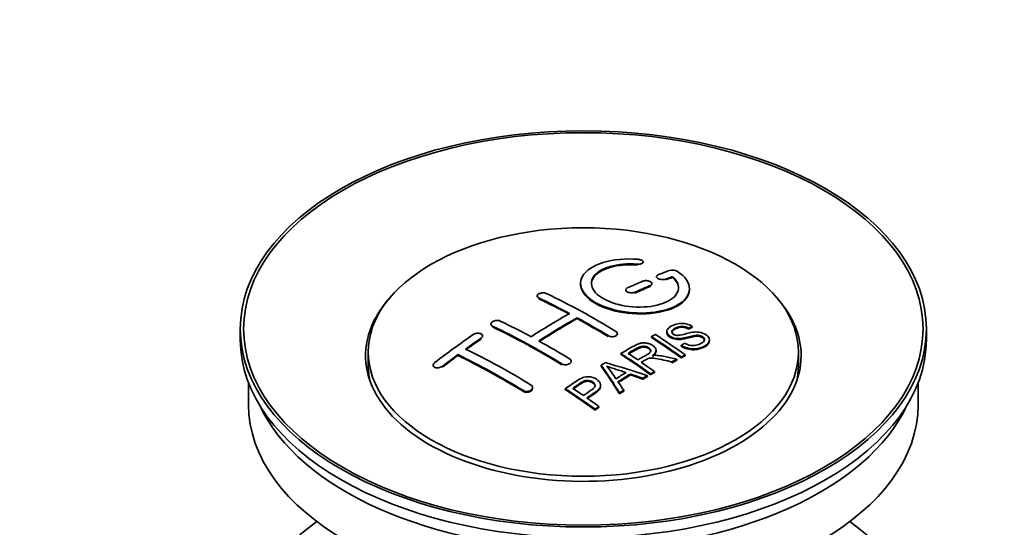
# Model space of a CAD drawing. Units: millimetres. Extents: x 0 to 1478, y 0 to 1758.
# Drawn here: x 1297 to 1388, y 192 to 239 of the extents above; entities that cross this region are included whole.
import ezdxf
from ezdxf import colors
from ezdxf.entities.mleader import LeaderData, LeaderLine
from ezdxf.math import Vec2, Vec3

# ---------------------------------------------------------------- set-up
doc = ezdxf.new("R2010")
doc.units = ezdxf.units.MM
doc.layers.add('DV7_Défaut', color=7, linetype='Continuous')
doc.layers.add('Défaut', color=7, linetype='Continuous')

# ---------------------------------------------------------------- blocks, each defined once
blk = doc.blocks.new('_DOT')
at = {"color": 0}
blk.add_line((0, 0), (-1, 0), dxfattribs=at)
at = {"color": 0, "const_width": 0.333}
blk.add_lwpolyline([(-0.1665, 0, 1), (0.1665, 0, 1)], format="xyb", close=True, dxfattribs=at)
blk = doc.blocks.new('SE6')
at = {"layer": 'DV7_Défaut', "color": 7, "linetype": 'Continuous', "lineweight": 18}
for p, q in [((1353.816, 216.108), (1353.816, 216.191)), ((1356.422, 214.734), (1356.422, 214.816)), ((1353.594, 213.525), (1353.594, 213.607)), ((1355.008, 214.151), (1355.008, 214.234)), ((1344.755, 213.01), (1344.755, 213.092)), ((1340.512, 210.421), (1340.512, 210.503)), ((1339.451, 209.301), (1339.451, 209.384)), ((1351.119, 209.541), (1351.119, 209.622)), ((1335.916, 206.737), (1335.916, 206.82)), ((1346.876, 206.952), (1346.876, 207.034)), ((1343.341, 204.498), (1343.341, 204.58))]:
    blk.add_line(p, q, dxfattribs=at)
at = {"layer": 'DV7_Défaut', "color": 7, "linetype": 'Continuous', "lineweight": 35}
for p, q in [((1354.344, 216.301), (1354.344, 216.384)), ((1355.154, 214.316), (1355.154, 214.398)), ((1355.568, 215.05), (1355.568, 214.968)), ((1357.039, 214.974), (1357.039, 215.057)), ((1352.74, 213.826), (1352.74, 213.744)), ((1358.594, 213.843), (1358.594, 213.926)), ((1344.608, 213.269), (1344.608, 213.187)), ((1340.366, 210.69), (1340.366, 210.607)), ((1348.29, 211.19), (1348.29, 211.271)), ((1317.35, 210.244), (1317.35, 209.264)), ((1351.972, 209.724), (1351.972, 209.806)), ((1356.506, 210.001), (1356.506, 209.919)), ((1358.527, 210.218), (1358.527, 210.301)), ((1358.849, 210.396), (1358.849, 210.478)), ((1380.35, 209.264), (1380.35, 210.244)), ((1339.598, 209.522), (1339.598, 209.604)), ((1355.108, 209.457), (1355.108, 209.539)), ((1360.432, 209.137), (1360.432, 209.219)), ((1329.1, 208.121), (1329.1, 206.896)), ((1352.293, 207.908), (1352.293, 207.99)), ((1355.529, 208.186), (1355.529, 208.268)), ((1357.841, 208.654), (1357.841, 208.736)), ((1368.6, 206.896), (1368.6, 208.121)), ((1337.33, 207.796), (1337.33, 207.878)), ((1347.73, 207.19), (1347.73, 207.271)), ((1356.985, 207.131), (1356.985, 207.214)), ((1357.437, 207.373), (1357.437, 207.455)), ((1357.843, 207.586), (1357.843, 207.668)), ((1358.205, 207.773), (1358.205, 207.855)), ((1335.062, 206.917), (1335.062, 206.833)), ((1350.493, 206.828), (1350.493, 206.91)), ((1355.39, 206.245), (1355.39, 206.328)), ((1318.1, 205.319), (1318.1, 203.303)), ((1353.18, 206.017), (1353.18, 206.099)), ((1354.324, 205.623), (1354.324, 205.705)), ((1354.737, 205.867), (1354.737, 205.949)), ((1355.029, 206.037), (1355.029, 206.119)), ((1379.6, 203.303), (1379.6, 205.319)), ((1344.194, 204.782), (1344.194, 204.864)), ((1347.191, 204.667), (1347.191, 204.749)), ((1350.438, 204.97), (1350.438, 205.052)), ((1352.177, 204.294), (1352.177, 204.376)), ((1352.559, 204.538), (1352.559, 204.62)), ((1349.927, 202.794), (1349.927, 202.877)), ((1350.288, 203.042), (1350.288, 203.125))]:
    blk.add_line(p, q, dxfattribs=at)
for centre, radius, start, end in [((1357.029, 214.705), 0.943, 60.00969, 106.81459), ((1382.94, 300.143), 98.635, 251.08497, 252.19004), ((1346.006, 202.235), 6.764, 30.44282, 42.84961)]:
    blk.add_arc(centre, radius, start, end, dxfattribs=at)
for centre, major_axis in [((1348.85, 210.244), (31.5, 0)), ((1348.85, 210.244), (31.2, 0)), ((1348.85, 208.121), (-19.75, 0))]:
    blk.add_ellipse(centre, major_axis=major_axis, ratio=0.57735, dxfattribs=at)
for centre, major_axis, ratio, start_param, end_param in [((1347.348, 148.763), (38.191, 66.149), 0.57735, 0.610319, 0.629859), ((1347.348, 148.763), (38.191, 66.149), 0.57735, 0.656311, 0.682673), ((1348.055, 148.355), (38.202, 66.168), 0.57735, 0.618327, 0.629903), ((1348.055, 148.355), (38.152, 66.081), 0.57735, 0.618106, 0.629698), ((1350.146, 148.644), (-38.195, 66.156), 0.57735, -0.816502, -0.698571), ((1348.055, 148.355), (38.202, 66.168), 0.57735, 0.656348, 0.682702), ((1348.055, 148.355), (38.152, 66.081), 0.57735, 0.656177, 0.682567), ((1348.85, 207.794), (20, 0), 0.57735, 2.671104, 6.283185), ((1349.439, 148.236), (-38.204, 66.171), 0.57735, -0.751044, -0.698591), ((1349.439, 148.236), (-38.154, 66.084), 0.57735, -0.750999, -0.698477), ((1348.85, 207.794), (20, 0), 0.57735, 0, 0.470488), ((1346.994, 148.967), (38.183, 66.136), 0.57735, 0.774495, 0.839996), ((1345.903, 146.195), (-38.149, 66.076), 0.57735, -0.750995, -0.698467), ((1347.702, 148.559), (38.197, 66.16), 0.57735, 0.774499, 0.839976), ((1347.702, 148.559), (38.147, 66.073), 0.57735, 0.774485, 0.840048), ((1349.439, 148.236), (-38.204, 66.171), 0.57735, -0.816495, -0.764137), ((1349.439, 148.236), (-38.154, 66.084), 0.57735, -0.816536, -0.764109), ((1345.196, 145.786), (-38.119, 66.023), 0.57735, -0.816564, -0.698397), ((1345.196, 145.786), (-38.068, 65.936), 0.57735, -0.816605, -0.698282), ((1348.85, 209.264), (31.5, 0), 0.57735, 3.141593, 6.283185), ((1343.812, 150.805), (38.04, 65.886), 0.57735, 0.879748, 0.946019), ((1344.52, 150.396), (38.083, 65.962), 0.57735, 0.87964, 0.906051), ((1344.52, 150.396), (38.033, 65.875), 0.57735, 0.879764, 0.906211), ((1345.903, 146.195), (-38.149, 66.076), 0.57735, -0.816539, -0.764107), ((1351.517, 149.436), (-38.159, 66.094), 0.57735, -0.902891, -0.851981), ((1351.517, 149.436), (-38.109, 66.007), 0.57735, -0.903046, -0.852069), ((1351.879, 149.645), (-38.146, 66.071), 0.57735, -0.902932, -0.852005), ((1342.368, 144.153), (-37.93, 65.697), 0.57735, -0.816719, -0.704578), ((1348.703, 147.811), (-38.206, 66.175), 0.57735, -0.902747, -0.8519), ((1349.064, 148.019), (-38.206, 66.174), 0.57735, -0.874288, -0.857535), ((1344.52, 150.396), (38.083, 65.962), 0.57735, 0.919287, 0.945834), ((1344.52, 150.396), (38.033, 65.875), 0.57735, 0.919465, 0.946047), ((1341.661, 143.745), (-37.866, 65.586), 0.57735, -0.816772, -0.704441), ((1341.661, 143.745), (-37.816, 65.499), 0.57735, -0.816814, -0.704333), ((1352.441, 145.823), (38.122, 66.028), 0.57735, 0.814323, 0.821538), ((1347.318, 145.785), (-61.757, 44.823), 0.753053, -1.176203, -1.121249), ((1348.703, 147.811), (-38.156, 66.088), 0.57735, -0.902902, -0.851987), ((1349.064, 148.019), (-38.206, 66.174), 0.57735, -0.902748, -0.880117), ((1355.176, 144.244), (37.943, 65.72), 0.57735, 0.743258, 0.751689), ((1355.176, 144.244), (37.893, 65.632), 0.57735, 0.743202, 0.751645), ((1348.85, 206.896), (-19.75, 0), 0.57735, 0, 0.122647), ((1348.166, 147.72), (-18.998, 74.009), 0.331719, -0.788162, -0.733629), ((1348.166, 147.72), (-18.973, 73.912), 0.331719, -0.788333, -0.733727), ((1354.052, 144.893), (38.029, 65.867), 0.57735, 0.809222, 0.826579), ((1348.85, 206.896), (-19.75, 0), 0.57735, 3.018945, 3.141593), ((1354.348, 144.722), (38.008, 65.831), 0.57735, 0.807137, 0.828517), ((1354.348, 144.722), (37.957, 65.744), 0.57735, 0.807165, 0.828574), ((1348.457, 147.79), (-19.948, 73.761), 0.346349, -0.789863, -0.773448), ((1347.088, 145.619), (-60.331, 46.694), 0.745458, -1.151579, -1.135069), ((1347.088, 145.619), (-60.252, 46.632), 0.745458, -1.151716, -1.135185), ((1355.176, 144.244), (37.943, 65.72), 0.57735, 0.793583, 0.801272), ((1355.176, 144.244), (37.893, 65.632), 0.57735, 0.793596, 0.801295), ((1343.601, 144.865), (-38.025, 65.862), 0.57735, -0.903307, -0.852216), ((1343.601, 144.865), (-37.975, 65.775), 0.57735, -0.903464, -0.852305), ((1343.962, 145.074), (-38.049, 65.903), 0.57735, -0.876427, -0.858164), ((1355.176, 144.244), (37.943, 65.719), 0.57735, 0.834184, 0.841329), ((1355.176, 144.244), (37.893, 65.632), 0.57735, 0.834248, 0.841402), ((1343.962, 145.074), (-38.049, 65.903), 0.57735, -0.903232, -0.882428), ((1348.85, 203.303), (30.75, 0), 0.57735, 3.141593, 6.283185), ((1348.85, 207.794), (30.75, 0), 0.57735, 3.401333, 6.023445), ((1348.85, 181.095), (31.5, 0), 0.57735, 2.460237, 6.283185), ((1348.85, 181.095), (31.5, 0), 0.57735, 0, 0.681355)]:
    blk.add_ellipse(centre, major_axis=major_axis, ratio=ratio, start_param=start_param, end_param=end_param, dxfattribs=at)
for points, knots in [([(1353.872, 216.632), (1352.735, 216.721), (1351.59, 216.615), (1349.748, 216.054), (1349.072, 215.607), (1348.472, 214.557), (1348.556, 213.966), (1349.468, 212.887), (1350.285, 212.414), (1352.317, 211.793), (1353.498, 211.654), (1355.733, 211.771), (1356.743, 212.023), (1358.185, 212.819), (1358.585, 213.346), (1358.602, 214.47), (1358.217, 215.042), (1357.5, 215.522)], [0, 0, 0, 0, 0.125, 0.125, 0.25, 0.25, 0.375, 0.375, 0.5, 0.5, 0.625, 0.625, 0.75, 0.75, 0.875, 0.875, 1, 1, 1, 1]), ([(1357.039, 215.057), (1357.493, 214.653), (1357.675, 214.201), (1357.445, 213.342), (1357.036, 212.958), (1355.777, 212.407), (1354.946, 212.251), (1353.184, 212.237), (1352.273, 212.381), (1350.755, 212.915), (1350.161, 213.301), (1349.537, 214.152), (1349.513, 214.613), (1350.039, 215.417), (1350.588, 215.759), (1352.035, 216.18), (1352.934, 216.26), (1353.816, 216.191)], [0, 0, 0, 0, 0.125, 0.125, 0.25, 0.25, 0.375, 0.375, 0.5, 0.5, 0.625, 0.625, 0.75, 0.75, 0.875, 0.875, 1, 1, 1, 1]), ([(1349.595, 214.354), (1349.595, 214.553), (1349.656, 214.749), (1350.039, 215.335), (1350.588, 215.676), (1352.035, 216.098), (1352.934, 216.178), (1353.816, 216.108)], [0, 0, 0, 0, 0.185958, 0.185958, 0.592979, 0.592979, 1, 1, 1, 1]), ([(1353.816, 216.191), (1353.872, 216.186), (1353.929, 216.186), (1353.982, 216.19), (1354.035, 216.194), (1354.087, 216.202), (1354.132, 216.214), (1354.178, 216.226), (1354.218, 216.241), (1354.251, 216.26), (1354.284, 216.278), (1354.309, 216.3), (1354.324, 216.324), (1354.34, 216.347), (1354.347, 216.372), (1354.343, 216.398), (1354.339, 216.423), (1354.326, 216.449), (1354.303, 216.474), (1354.281, 216.498), (1354.25, 216.522), (1354.211, 216.542), (1354.173, 216.562), (1354.128, 216.58), (1354.078, 216.595), (1354.029, 216.609), (1353.975, 216.62), (1353.921, 216.627), (1353.904, 216.629), (1353.888, 216.63), (1353.872, 216.632)], [0, 0, 0, 0, 0.106345, 0.106345, 0.106345, 0.212802, 0.212802, 0.212802, 0.320388, 0.320388, 0.320388, 0.429459, 0.429459, 0.429459, 0.53931, 0.53931, 0.53931, 0.648865, 0.648865, 0.648865, 0.75716, 0.75716, 0.75716, 0.86381, 0.86381, 0.86381, 0.969178, 0.969178, 0.969178, 1, 1, 1, 1]), ([(1355.715, 215.207), (1355.675, 215.191), (1355.641, 215.171), (1355.617, 215.149), (1355.593, 215.127), (1355.577, 215.101), (1355.571, 215.075), (1355.565, 215.049), (1355.569, 215.021), (1355.583, 214.994), (1355.596, 214.967), (1355.619, 214.94), (1355.65, 214.915), (1355.68, 214.89), (1355.719, 214.867), (1355.763, 214.848), (1355.807, 214.828), (1355.857, 214.812), (1355.91, 214.799), (1355.962, 214.787), (1356.018, 214.778), (1356.073, 214.774), (1356.129, 214.77), (1356.185, 214.77), (1356.237, 214.775), (1356.29, 214.78), (1356.34, 214.79), (1356.383, 214.803), (1356.396, 214.807), (1356.41, 214.811), (1356.422, 214.816)], [0, 0, 0, 0, 0.109174, 0.109174, 0.109174, 0.218497, 0.218497, 0.218497, 0.327426, 0.327426, 0.327426, 0.435186, 0.435186, 0.435186, 0.541638, 0.541638, 0.541638, 0.647225, 0.647225, 0.647225, 0.752751, 0.752751, 0.752751, 0.859028, 0.859028, 0.859028, 0.966552, 0.966552, 0.966552, 1, 1, 1, 1]), ([(1348.595, 214.354), (1348.596, 214.016), (1348.736, 213.671), (1349.468, 212.806), (1350.285, 212.332), (1352.317, 211.711), (1353.498, 211.572), (1355.733, 211.689), (1356.743, 211.94), (1358.185, 212.737), (1358.585, 213.263), (1358.594, 213.831), (1358.594, 213.838), (1358.594, 213.844)], [0, 0, 0, 0, 0.131021, 0.131021, 0.347684, 0.347684, 0.564347, 0.564347, 0.78101, 0.78101, 0.997673, 0.997673, 1, 1, 1, 1]), ([(1355.008, 214.234), (1355.048, 214.251), (1355.081, 214.272), (1355.105, 214.295), (1355.13, 214.319), (1355.145, 214.345), (1355.151, 214.372), (1355.157, 214.399), (1355.154, 214.428), (1355.14, 214.456), (1355.127, 214.483), (1355.105, 214.511), (1355.074, 214.536), (1355.044, 214.561), (1355.005, 214.584), (1354.961, 214.604), (1354.917, 214.623), (1354.866, 214.639), (1354.814, 214.651), (1354.761, 214.663), (1354.705, 214.671), (1354.65, 214.674), (1354.594, 214.678), (1354.538, 214.676), (1354.486, 214.67), (1354.433, 214.664), (1354.383, 214.654), (1354.34, 214.639), (1354.326, 214.635), (1354.313, 214.63), (1354.301, 214.625)], [0, 0, 0, 0, 0.108609, 0.108609, 0.108609, 0.217357, 0.217357, 0.217357, 0.325874, 0.325874, 0.325874, 0.433612, 0.433612, 0.433612, 0.540434, 0.540434, 0.540434, 0.64661, 0.64661, 0.64661, 0.752687, 0.752687, 0.752687, 0.859246, 0.859246, 0.859246, 0.966661, 0.966661, 0.966661, 1, 1, 1, 1]), ([(1344.755, 213.092), (1344.715, 213.111), (1344.682, 213.134), (1344.657, 213.159), (1344.633, 213.184), (1344.617, 213.212), (1344.611, 213.241), (1344.605, 213.27), (1344.609, 213.299), (1344.621, 213.328), (1344.634, 213.357), (1344.657, 213.385), (1344.687, 213.411), (1344.717, 213.437), (1344.756, 213.46), (1344.8, 213.48), (1344.844, 213.499), (1344.894, 213.516), (1344.947, 213.527), (1345, 213.538), (1345.056, 213.545), (1345.112, 213.547), (1345.168, 213.549), (1345.224, 213.547), (1345.277, 213.539), (1345.329, 213.531), (1345.379, 213.519), (1345.423, 213.502), (1345.436, 213.497), (1345.449, 213.492), (1345.462, 213.486)], [0, 0, 0, 0, 0.107899, 0.107899, 0.107899, 0.215929, 0.215929, 0.215929, 0.323875, 0.323875, 0.323875, 0.431486, 0.431486, 0.431486, 0.538676, 0.538676, 0.538676, 0.645549, 0.645549, 0.645549, 0.752343, 0.752343, 0.752343, 0.859331, 0.859331, 0.859331, 0.966701, 0.966701, 0.966701, 1, 1, 1, 1]), ([(1352.886, 213.998), (1352.847, 213.98), (1352.813, 213.958), (1352.789, 213.933), (1352.765, 213.909), (1352.749, 213.881), (1352.743, 213.853), (1352.737, 213.825), (1352.74, 213.796), (1352.753, 213.768), (1352.766, 213.739), (1352.789, 213.711), (1352.819, 213.686), (1352.849, 213.661), (1352.888, 213.638), (1352.932, 213.618), (1352.976, 213.599), (1353.027, 213.583), (1353.079, 213.571), (1353.132, 213.559), (1353.188, 213.552), (1353.244, 213.55), (1353.3, 213.547), (1353.356, 213.55), (1353.408, 213.557), (1353.461, 213.564), (1353.511, 213.576), (1353.555, 213.591), (1353.568, 213.596), (1353.581, 213.602), (1353.594, 213.607)], [0, 0, 0, 0, 0.108146, 0.108146, 0.108146, 0.216425, 0.216425, 0.216425, 0.324589, 0.324589, 0.324589, 0.432285, 0.432285, 0.432285, 0.53939, 0.53939, 0.53939, 0.646047, 0.646047, 0.646047, 0.752591, 0.752591, 0.752591, 0.8594, 0.8594, 0.8594, 0.966741, 0.966741, 0.966741, 1, 1, 1, 1]), ([(1340.512, 210.503), (1340.473, 210.521), (1340.439, 210.545), (1340.415, 210.571), (1340.391, 210.597), (1340.375, 210.627), (1340.369, 210.658), (1340.363, 210.689), (1340.366, 210.721), (1340.378, 210.753), (1340.391, 210.784), (1340.413, 210.816), (1340.442, 210.845), (1340.472, 210.874), (1340.51, 210.901), (1340.553, 210.925), (1340.597, 210.948), (1340.647, 210.968), (1340.699, 210.983), (1340.752, 210.998), (1340.809, 211.008), (1340.865, 211.013), (1340.921, 211.018), (1340.978, 211.017), (1341.031, 211.012), (1341.084, 211.006), (1341.135, 210.994), (1341.179, 210.978), (1341.193, 210.973), (1341.206, 210.967), (1341.219, 210.961)], [0, 0, 0, 0, 0.107142, 0.107142, 0.107142, 0.214439, 0.214439, 0.214439, 0.321322, 0.321322, 0.321322, 0.427866, 0.427866, 0.427866, 0.534455, 0.534455, 0.534455, 0.641451, 0.641451, 0.641451, 0.74904, 0.74904, 0.74904, 0.857152, 0.857152, 0.857152, 0.965487, 0.965487, 0.965487, 1, 1, 1, 1]), ([(1358.152, 208.926), (1358.321, 208.831), (1358.516, 208.748), (1358.946, 208.7), (1359.151, 208.727), (1359.509, 208.826), (1359.663, 208.896), (1359.908, 209.077), (1359.997, 209.193), (1359.927, 209.448), (1359.765, 209.579), (1359.345, 209.68), (1359.134, 209.649), (1358.572, 209.53), (1358.224, 209.408), (1357.622, 209.342), (1357.398, 209.347), (1356.987, 209.451), (1356.805, 209.547), (1356.561, 209.772), (1356.497, 209.904), (1356.517, 210.15), (1356.598, 210.261), (1356.932, 210.545), (1357.264, 210.685), (1358.063, 210.78), (1358.534, 210.677), (1358.849, 210.478)], [0, 0, 0, 0, 0.0625, 0.0625, 0.125, 0.125, 0.1875, 0.1875, 0.25, 0.25, 0.3125, 0.3125, 0.375, 0.375, 0.5, 0.5, 0.5625, 0.5625, 0.625, 0.625, 0.6875, 0.6875, 0.75, 0.75, 0.875, 0.875, 1, 1, 1, 1]), ([(1339.451, 209.384), (1339.491, 209.411), (1339.524, 209.441), (1339.548, 209.473), (1339.572, 209.505), (1339.588, 209.539), (1339.595, 209.572), (1339.601, 209.604), (1339.598, 209.637), (1339.586, 209.668), (1339.573, 209.698), (1339.552, 209.726), (1339.522, 209.75), (1339.493, 209.775), (1339.455, 209.796), (1339.412, 209.811), (1339.369, 209.827), (1339.319, 209.838), (1339.266, 209.844), (1339.213, 209.849), (1339.157, 209.849), (1339.101, 209.843), (1339.044, 209.837), (1338.987, 209.826), (1338.934, 209.81), (1338.881, 209.793), (1338.83, 209.772), (1338.786, 209.746), (1338.771, 209.738), (1338.757, 209.729), (1338.744, 209.721)], [0, 0, 0, 0, 0.106753, 0.106753, 0.106753, 0.213671, 0.213671, 0.213671, 0.320065, 0.320065, 0.320065, 0.426171, 0.426171, 0.426171, 0.532562, 0.532562, 0.532562, 0.639684, 0.639684, 0.639684, 0.747671, 0.747671, 0.747671, 0.856287, 0.856287, 0.856287, 0.96501, 0.96501, 0.96501, 1, 1, 1, 1]), ([(1351.826, 210.016), (1351.865, 209.992), (1351.899, 209.964), (1351.923, 209.934), (1351.947, 209.903), (1351.963, 209.871), (1351.969, 209.838), (1351.975, 209.805), (1351.972, 209.772), (1351.959, 209.74), (1351.947, 209.708), (1351.925, 209.678), (1351.895, 209.651), (1351.865, 209.624), (1351.827, 209.6), (1351.783, 209.581), (1351.739, 209.562), (1351.689, 209.547), (1351.636, 209.538), (1351.583, 209.529), (1351.526, 209.525), (1351.47, 209.527), (1351.414, 209.529), (1351.357, 209.536), (1351.305, 209.548), (1351.252, 209.561), (1351.202, 209.579), (1351.158, 209.601), (1351.144, 209.607), (1351.131, 209.615), (1351.119, 209.622)], [0, 0, 0, 0, 0.107295, 0.107295, 0.107295, 0.21472, 0.21472, 0.21472, 0.322097, 0.322097, 0.322097, 0.429424, 0.429424, 0.429424, 0.536743, 0.536743, 0.536743, 0.644097, 0.644097, 0.644097, 0.751515, 0.751515, 0.751515, 0.858997, 0.858997, 0.858997, 0.966516, 0.966516, 0.966516, 1, 1, 1, 1]), ([(1359.969, 209.183), (1359.969, 209.201), (1359.967, 209.22), (1359.927, 209.366), (1359.765, 209.496), (1359.345, 209.598), (1359.134, 209.566), (1358.572, 209.448), (1358.224, 209.326), (1357.622, 209.26), (1357.398, 209.265), (1356.987, 209.368), (1356.805, 209.465), (1356.57, 209.682), (1356.506, 209.804), (1356.506, 209.919)], [0, 0, 0, 0, 0.020465, 0.020465, 0.161809, 0.161809, 0.303153, 0.303153, 0.585841, 0.585841, 0.727185, 0.727185, 0.868529, 0.868529, 1, 1, 1, 1]), ([(1358.527, 210.301), (1358.359, 210.395), (1358.148, 210.468), (1357.721, 210.482), (1357.534, 210.425), (1357.223, 210.287), (1357.074, 210.205), (1356.939, 209.98), (1356.991, 209.833), (1357.236, 209.691), (1357.344, 209.659), (1357.559, 209.642), (1357.66, 209.659), (1357.95, 209.71), (1358.131, 209.76), (1358.678, 209.9), (1359.067, 210.002), (1359.914, 209.88), (1360.296, 209.635), (1360.502, 209.125), (1360.332, 208.881), (1359.787, 208.559), (1359.432, 208.431), (1358.608, 208.4), (1358.154, 208.529), (1357.841, 208.736)], [0, 0, 0, 0, 0.0625, 0.0625, 0.125, 0.125, 0.1875, 0.1875, 0.25, 0.25, 0.28125, 0.28125, 0.3125, 0.3125, 0.375, 0.375, 0.5, 0.5, 0.625, 0.625, 0.75, 0.75, 0.875, 0.875, 1, 1, 1, 1]), ([(1358.527, 210.218), (1358.359, 210.313), (1358.148, 210.386), (1357.721, 210.4), (1357.534, 210.343), (1357.223, 210.204), (1357.074, 210.123), (1356.986, 209.976), (1356.976, 209.938), (1356.978, 209.9)], [0, 0, 0, 0, 0.3026424, 0.3026424, 0.6052848, 0.6052848, 0.9079273, 0.9079273, 1, 1, 1, 1]), ([(1352.293, 207.99), (1352.729, 208.243), (1353.153, 208.497), (1353.601, 208.729), (1353.715, 208.788), (1353.835, 208.844), (1353.966, 208.888), (1354.056, 208.918), (1354.154, 208.943), (1354.257, 208.953), (1354.362, 208.964), (1354.473, 208.962), (1354.58, 208.948), (1354.7, 208.932), (1354.819, 208.902), (1354.928, 208.863), (1355.037, 208.824), (1355.138, 208.774), (1355.224, 208.716), (1355.313, 208.657), (1355.39, 208.589), (1355.442, 208.516), (1355.492, 208.447), (1355.521, 208.371), (1355.527, 208.298), (1355.533, 208.233), (1355.519, 208.167), (1355.49, 208.107), (1355.447, 208.018), (1355.373, 207.936), (1355.287, 207.861), (1355.26, 207.837), (1355.23, 207.814), (1355.2, 207.791)], [0, 0, 0, 0, 0.342367, 0.342367, 0.342367, 0.429636, 0.429636, 0.429636, 0.489631, 0.489631, 0.489631, 0.550431, 0.550431, 0.550431, 0.618335, 0.618335, 0.618335, 0.686568, 0.686568, 0.686568, 0.757145, 0.757145, 0.757145, 0.82455, 0.82455, 0.82455, 0.884309, 0.884309, 0.884309, 0.97195, 0.97195, 0.97195, 1, 1, 1, 1]), ([(1360.429, 209.137), (1360.425, 208.942), (1360.274, 208.765), (1359.787, 208.476), (1359.432, 208.348), (1358.608, 208.318), (1358.154, 208.447), (1357.841, 208.654)], [0, 0, 0, 0, 0.282441, 0.282441, 0.641221, 0.641221, 1, 1, 1, 1]), ([(1353.86, 207.393), (1354.149, 207.559), (1354.448, 207.715), (1354.725, 207.883), (1354.804, 207.931), (1354.879, 207.982), (1354.937, 208.04), (1354.975, 208.077), (1355.006, 208.118), (1355.023, 208.162), (1355.037, 208.198), (1355.042, 208.236), (1355.036, 208.274), (1355.03, 208.311), (1355.013, 208.349), (1354.989, 208.385), (1354.962, 208.426), (1354.923, 208.465), (1354.877, 208.499), (1354.83, 208.533), (1354.775, 208.564), (1354.714, 208.588), (1354.65, 208.614), (1354.579, 208.632), (1354.507, 208.641), (1354.445, 208.649), (1354.381, 208.652), (1354.32, 208.648), (1354.256, 208.643), (1354.194, 208.632), (1354.136, 208.616), (1354.023, 208.586), (1353.923, 208.541), (1353.831, 208.49), (1353.539, 208.33), (1353.249, 208.165), (1352.958, 207.998)], [0, 0, 0, 0, 0.254173, 0.254173, 0.254173, 0.326818, 0.326818, 0.326818, 0.373831, 0.373831, 0.373831, 0.41241, 0.41241, 0.41241, 0.45084, 0.45084, 0.45084, 0.494322, 0.494322, 0.494322, 0.538141, 0.538141, 0.538141, 0.5837, 0.5837, 0.5837, 0.62279, 0.62279, 0.62279, 0.663667, 0.663667, 0.663667, 0.744083, 0.744083, 0.744083, 1, 1, 1, 1]), ([(1355.039, 208.158), (1355.039, 208.169), (1355.038, 208.181), (1355.036, 208.192), (1355.03, 208.229), (1355.013, 208.267), (1354.989, 208.303), (1354.962, 208.344), (1354.923, 208.383), (1354.877, 208.417), (1354.83, 208.451), (1354.775, 208.482), (1354.714, 208.507), (1354.65, 208.532), (1354.579, 208.55), (1354.507, 208.559), (1354.445, 208.567), (1354.381, 208.57), (1354.32, 208.566), (1354.256, 208.561), (1354.194, 208.55), (1354.136, 208.534), (1354.023, 208.504), (1353.923, 208.459), (1353.831, 208.409), (1353.539, 208.248), (1353.249, 208.083), (1352.958, 207.917)], [0, 0, 0, 0, 0.018831, 0.018831, 0.018831, 0.083003, 0.083003, 0.083003, 0.155608, 0.155608, 0.155608, 0.22878, 0.22878, 0.22878, 0.304856, 0.304856, 0.304856, 0.370129, 0.370129, 0.370129, 0.438387, 0.438387, 0.438387, 0.572666, 0.572666, 0.572666, 1, 1, 1, 1]), ([(1355.528, 208.186), (1355.528, 208.131), (1355.514, 208.076), (1355.49, 208.025), (1355.447, 207.936), (1355.373, 207.854), (1355.287, 207.779), (1355.26, 207.755), (1355.23, 207.732), (1355.2, 207.709)], [0, 0, 0, 0, 0.304021, 0.304021, 0.304021, 0.831268, 0.831268, 0.831268, 1, 1, 1, 1]), ([(1335.209, 207.156), (1335.169, 207.126), (1335.136, 207.092), (1335.112, 207.057), (1335.087, 207.022), (1335.071, 206.986), (1335.065, 206.95), (1335.059, 206.915), (1335.063, 206.88), (1335.075, 206.848), (1335.088, 206.816), (1335.109, 206.787), (1335.139, 206.762), (1335.168, 206.737), (1335.205, 206.717), (1335.248, 206.701), (1335.291, 206.686), (1335.34, 206.676), (1335.392, 206.672), (1335.444, 206.668), (1335.501, 206.669), (1335.556, 206.677), (1335.612, 206.685), (1335.67, 206.699), (1335.723, 206.718), (1335.777, 206.737), (1335.828, 206.761), (1335.873, 206.79), (1335.888, 206.799), (1335.902, 206.809), (1335.916, 206.82)], [0, 0, 0, 0, 0.107463, 0.107463, 0.107463, 0.215143, 0.215143, 0.215143, 0.321522, 0.321522, 0.321522, 0.426592, 0.426592, 0.426592, 0.531395, 0.531395, 0.531395, 0.637057, 0.637057, 0.637057, 0.744336, 0.744336, 0.744336, 0.853318, 0.853318, 0.853318, 0.963351, 0.963351, 0.963351, 1, 1, 1, 1]), ([(1347.583, 207.492), (1347.623, 207.468), (1347.656, 207.439), (1347.68, 207.407), (1347.704, 207.376), (1347.72, 207.341), (1347.726, 207.306), (1347.733, 207.271), (1347.729, 207.235), (1347.717, 207.201), (1347.704, 207.166), (1347.682, 207.132), (1347.652, 207.102), (1347.622, 207.071), (1347.584, 207.043), (1347.539, 207.021), (1347.495, 206.998), (1347.445, 206.98), (1347.392, 206.967), (1347.339, 206.955), (1347.282, 206.948), (1347.226, 206.947), (1347.17, 206.947), (1347.113, 206.952), (1347.061, 206.963), (1347.008, 206.974), (1346.958, 206.991), (1346.915, 207.012), (1346.901, 207.019), (1346.888, 207.026), (1346.876, 207.034)], [0, 0, 0, 0, 0.107253, 0.107253, 0.107253, 0.214619, 0.214619, 0.214619, 0.322167, 0.322167, 0.322167, 0.429909, 0.429909, 0.429909, 0.537703, 0.537703, 0.537703, 0.645384, 0.645384, 0.645384, 0.752836, 0.752836, 0.752836, 0.860044, 0.860044, 0.860044, 0.9671, 0.9671, 0.9671, 1, 1, 1, 1]), ([(1356.985, 207.214), (1356.732, 207.271), (1356.48, 207.327), (1355.974, 207.436), (1355.722, 207.492), (1355.4, 207.541), (1355.336, 207.55), (1355.207, 207.562), (1355.142, 207.567), (1354.948, 207.562), (1354.826, 207.536), (1354.679, 207.466), (1354.633, 207.44), (1354.541, 207.388), (1354.404, 207.31), (1354.266, 207.232), (1354.174, 207.179)], [0, 0, 0, 0, 0.25, 0.25, 0.5, 0.5, 0.5625, 0.5625, 0.625, 0.625, 0.75, 0.75, 0.8125, 0.8125, 0.875, 1, 1, 1, 1]), ([(1355.2, 207.791), (1355.29, 207.805), (1355.381, 207.815), (1355.568, 207.82), (1355.664, 207.812), (1355.951, 207.782), (1356.138, 207.745), (1356.695, 207.625), (1357.066, 207.54), (1357.437, 207.455)], [0, 0, 0, 0, 0.125, 0.125, 0.25, 0.25, 0.5, 0.5, 1, 1, 1, 1]), ([(1347.191, 204.749), (1347.588, 205.022), (1347.973, 205.299), (1348.59, 205.681), (1348.82, 205.801), (1349.369, 205.88), (1349.664, 205.825), (1350.125, 205.608), (1350.305, 205.451), (1350.469, 205.094), (1350.433, 204.896), (1350.163, 204.573), (1349.964, 204.438), (1349.569, 204.174), (1349.372, 204.041), (1349.175, 203.906)], [0, 0, 0, 0, 0.25, 0.25, 0.375, 0.375, 0.5, 0.5, 0.625, 0.625, 0.75, 0.75, 0.875, 0.875, 1, 1, 1, 1]), ([(1348.853, 204.127), (1349.107, 204.3), (1349.368, 204.467), (1349.614, 204.641), (1349.703, 204.704), (1349.787, 204.773), (1349.848, 204.849), (1349.881, 204.89), (1349.908, 204.935), (1349.921, 204.98), (1349.934, 205.027), (1349.933, 205.076), (1349.919, 205.122), (1349.907, 205.163), (1349.884, 205.204), (1349.854, 205.241), (1349.81, 205.295), (1349.749, 205.343), (1349.682, 205.386), (1349.622, 205.423), (1349.554, 205.455), (1349.479, 205.477), (1349.404, 205.5), (1349.321, 205.513), (1349.239, 205.515), (1349.168, 205.516), (1349.095, 205.509), (1349.028, 205.493), (1348.969, 205.479), (1348.913, 205.458), (1348.862, 205.432), (1348.642, 205.321), (1348.458, 205.18), (1348.262, 205.048), (1348.133, 204.961), (1348.003, 204.873), (1347.874, 204.785)], [0, 0, 0, 0, 0.231765, 0.231765, 0.231765, 0.316277, 0.316277, 0.316277, 0.361783, 0.361783, 0.361783, 0.408006, 0.408006, 0.408006, 0.448771, 0.448771, 0.448771, 0.50874, 0.50874, 0.50874, 0.561715, 0.561715, 0.561715, 0.615279, 0.615279, 0.615279, 0.661556, 0.661556, 0.661556, 0.702535, 0.702535, 0.702535, 0.881689, 0.881689, 0.881689, 1, 1, 1, 1]), ([(1349.93, 204.965), (1349.93, 204.99), (1349.926, 205.015), (1349.919, 205.04), (1349.907, 205.081), (1349.884, 205.122), (1349.854, 205.158), (1349.81, 205.213), (1349.749, 205.261), (1349.682, 205.303), (1349.622, 205.341), (1349.554, 205.373), (1349.479, 205.395), (1349.404, 205.418), (1349.321, 205.431), (1349.239, 205.433), (1349.168, 205.434), (1349.095, 205.427), (1349.028, 205.411), (1348.969, 205.397), (1348.913, 205.376), (1348.862, 205.35), (1348.642, 205.239), (1348.458, 205.098), (1348.262, 204.966), (1348.133, 204.879), (1348.003, 204.791), (1347.874, 204.703)], [0, 0, 0, 0, 0.03974, 0.03974, 0.03974, 0.1058656, 0.1058656, 0.1058656, 0.2031425, 0.2031425, 0.2031425, 0.2890698, 0.2890698, 0.2890698, 0.3759531, 0.3759531, 0.3759531, 0.4510154, 0.4510154, 0.4510154, 0.5174859, 0.5174859, 0.5174859, 0.8080809, 0.8080809, 0.8080809, 1, 1, 1, 1]), ([(1343.341, 204.58), (1343.38, 204.556), (1343.426, 204.537), (1343.476, 204.523), (1343.526, 204.51), (1343.581, 204.502), (1343.636, 204.501), (1343.691, 204.5), (1343.748, 204.505), (1343.802, 204.516), (1343.856, 204.527), (1343.909, 204.544), (1343.957, 204.566), (1344.004, 204.589), (1344.047, 204.617), (1344.083, 204.648), (1344.118, 204.679), (1344.146, 204.714), (1344.165, 204.751), (1344.184, 204.787), (1344.194, 204.826), (1344.194, 204.864), (1344.194, 204.902), (1344.184, 204.94), (1344.165, 204.974), (1344.147, 205.009), (1344.119, 205.041), (1344.083, 205.068), (1344.072, 205.077), (1344.06, 205.085), (1344.048, 205.093)], [0, 0, 0, 0, 0.105971, 0.105971, 0.105971, 0.212063, 0.212063, 0.212063, 0.318272, 0.318272, 0.318272, 0.425145, 0.425145, 0.425145, 0.532921, 0.532921, 0.532921, 0.641453, 0.641453, 0.641453, 0.750258, 0.750258, 0.750258, 0.858724, 0.858724, 0.858724, 0.966387, 0.966387, 0.966387, 1, 1, 1, 1]), ([(1343.341, 204.498), (1343.38, 204.474), (1343.426, 204.454), (1343.476, 204.441), (1343.526, 204.427), (1343.581, 204.42), (1343.636, 204.419), (1343.691, 204.417), (1343.748, 204.422), (1343.802, 204.433), (1343.856, 204.444), (1343.909, 204.462), (1343.957, 204.484), (1344.004, 204.506), (1344.047, 204.534), (1344.083, 204.565), (1344.118, 204.596), (1344.146, 204.632), (1344.165, 204.668), (1344.184, 204.705), (1344.194, 204.744), (1344.194, 204.782), (1344.194, 204.782), (1344.194, 204.782), (1344.194, 204.782)], [0, 0, 0, 0, 0.141202, 0.141202, 0.141202, 0.282564, 0.282564, 0.282564, 0.424082, 0.424082, 0.424082, 0.566487, 0.566487, 0.566487, 0.7101, 0.7101, 0.7101, 0.854722, 0.854722, 0.854722, 0.999709, 0.999709, 0.999709, 1, 1, 1, 1]), ([(1350.43, 204.97), (1350.424, 204.859), (1350.379, 204.749), (1350.163, 204.491), (1349.964, 204.356), (1349.569, 204.092), (1349.372, 203.958), (1349.175, 203.824)], [0, 0, 0, 0, 0.230896, 0.230896, 0.615448, 0.615448, 1, 1, 1, 1])]:
    blk.add_open_spline(points, degree=3, knots=knots, dxfattribs=at)
for points, degree in [([(1357.039, 214.974), (1357.405, 214.649), (1357.594, 214.293), (1357.594, 213.942)], 3), ([(1358.849, 210.478), (1358.688, 210.39), (1358.527, 210.301)], 2), ([(1358.849, 210.396), (1358.688, 210.308), (1358.527, 210.218)], 2), ([(1355.108, 209.539), (1355.289, 209.633), (1355.47, 209.726)], 2), ([(1357.841, 208.736), (1357.997, 208.832), (1358.152, 208.926)], 2), ([(1358.205, 207.855), (1358.024, 207.762), (1357.843, 207.668)], 2), ([(1358.205, 207.773), (1358.024, 207.68), (1357.843, 207.586)], 2), ([(1355.39, 206.328), (1355.209, 206.224), (1355.029, 206.119)], 2), ([(1355.39, 206.245), (1355.209, 206.142), (1355.029, 206.037)], 2), ([(1350.288, 203.125), (1350.107, 203.002), (1349.927, 202.877)], 2), ([(1350.288, 203.042), (1350.107, 202.919), (1349.927, 202.794)], 2)]:
    blk.add_open_spline(points, degree=degree, dxfattribs=at)

msp = doc.modelspace()

# ---------------------------------------------------------------- block references
at = {"layer": 'Défaut'}
msp.add_blockref('SE6', (0, 0), dxfattribs=at)

# ---------------------------------------------------------------- leaders
at = {"layer": 'Défaut', "color": 7, "linetype": 'Continuous', "lineweight": 18}
ml = msp.add_multileader_mtext('Standard', dxfattribs=at)
ml.set_content('{\\pxsm0.9;\\fSolid Edge ISO|b1||i0||c0|p34;\\W1.;24/10/2016\\P}', color=256)
ml.set_leader_properties()
ml.set_arrow_properties(name='DOT')
ml.build(insert=Vec2(0, 0))
ml.multileader.update_dxf_attribs({"leader_type": 0, "dogleg_length": 0, "arrow_head_size": 12})
ctx = ml.context
ctx.base_point, ctx.char_height, ctx.arrow_head_size, ctx.landing_gap_size = Vec3(1390.407, 1750.708), 12, 12, 4.2
notes = []
notes.append((ctx, [(0, (0, 0, 0), (0, 0), (1, 0), 1, [])]))
ctx.mtext.insert = Vec3(1392.407, 1756.828)
for ctx, leaders in notes:
    for number, flags, end, landing, length, lines in leaders:
        leader = LeaderData()
        leader.index, (leader.has_last_leader_line, leader.has_dogleg_vector, leader.attachment_direction) = number, flags
        leader.last_leader_point, leader.dogleg_vector, leader.dogleg_length = Vec3(end), Vec3(landing), length
        for number, points, colour, breaks in lines:
            line = LeaderLine()
            line.index, line.vertices, line.color, line.breaks = number, Vec3.list(points), colors.encode_raw_color(colour), breaks
            leader.lines.append(line)
        ctx.leaders.append(leader)

doc.saveas('drawing.dxf')
